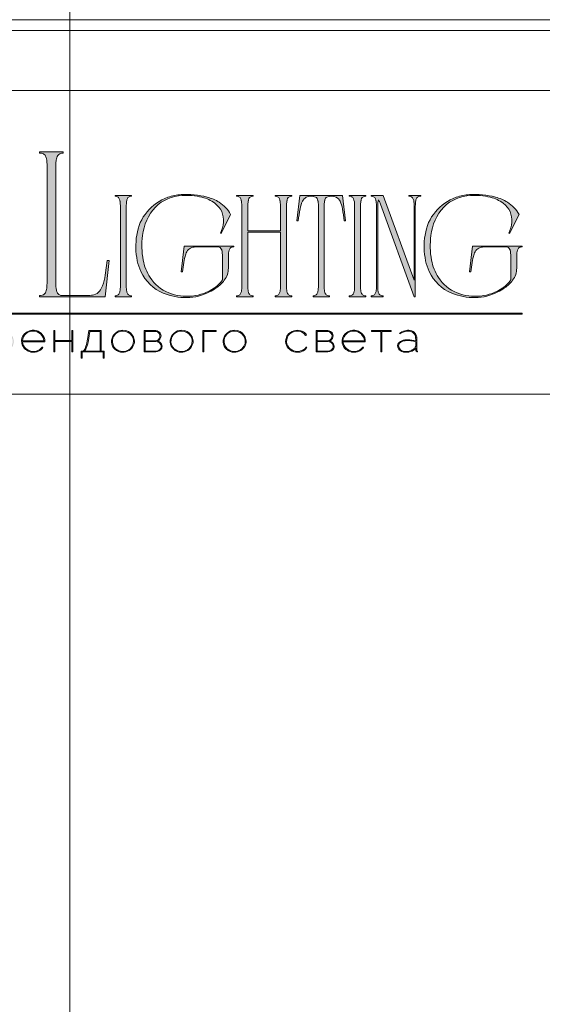
# Model space of a CAD drawing. Units: millimetres. Extents: x -605612536 to 17, y -1703670786 to 113.
# Drawn here: x -605611944 to -605611616, y -1703669639 to -1703669022 of the extents above; entities that cross this region are included whole.
import ezdxf

# ---------------------------------------------------------------- set-up
doc = ezdxf.new("R2010")
doc.units = ezdxf.units.MM
doc.layers.get('0').update_dxf_attribs({"lineweight": 9, "true_color": 0x1c1c1c})
doc.layers.get('Defpoints').update_dxf_attribs({"color": 3, "lineweight": 0})

# ---------------------------------------------------------------- blocks, each defined once
blk = doc.blocks.new('Block_1')
at = {"lineweight": 30}
h = blk.add_hatch(color=256, dxfattribs=at)
h.dxf.hatch_style = 1
h.paths.add_polyline_path([(124.66, -96.8), (126.78, -96.8), (126.78, -96.62), (122.31, -96.62), (122.31, -96.8), (124.45, -96.8), (124.45, -101.43), (124.66, -101.43)])
h.paths.add_polyline_path([(131.22, -96.55, 0.134731), (129.88, -96.84, 0.117924), (128.91, -97.64), (128.91, -96.62), (128.7, -96.62), (128.7, -103.41), (128.91, -103.41), (128.91, -100.33, 0.182715), (130.62, -101.47, 0.184597), (132.5, -101.17, 0.165574), (133.54, -99.98, 0.17431), (133.62, -98.38, 0.172781), (132.55, -96.98, 0.136121)])
h.paths.add_polyline_path([(132.36, -97.09, -0.207218), (133.47, -98.64, -0.17793), (133.21, -100.16, -0.129621), (132.38, -101.01, -0.213972), (130.45, -101.23, -0.204708), (128.91, -99.93), (128.91, -98.21, -0.160506), (129.18, -97.61, -0.071123), (129.67, -97.18, -0.124404), (130.98, -96.73, -0.149128)], flags=16)
h.paths.add_polyline_path([(140.12, -97.41, 0.10737), (139.22, -96.77, 0.157161), (137.48, -96.61, 0.143893), (136.17, -97.34, 0.249893), (135.54, -99.46, 0.163044), (136.39, -100.87, 0.127061), (137.61, -101.47, 0.068201), (138.37, -101.52, 0.072322), (139.2, -101.33, 0.060492), (139.75, -101.04, 0.133121), (140.34, -100.38), (140.14, -100.33, -0.131792), (139.53, -100.96, -0.077347), (138.81, -101.26, -0.252236), (136.5, -100.7, -0.189003), (135.71, -99.13), (140.76, -99.13, 0.19953)])
h.paths.add_polyline_path([(138.15, -96.73, -0.398914), (140.54, -98.95), (135.71, -98.95, -0.41166)], flags=16)
h.paths.add_polyline_path([(147.07, -96.62), (146.86, -96.62), (146.86, -98.88), (143.03, -98.88), (143.03, -96.62), (142.82, -96.62), (142.82, -101.43), (143.03, -101.43), (143.03, -99.06), (146.86, -99.06), (146.86, -101.43), (147.07, -101.43)])
h.paths.add_polyline_path([(153.47, -96.62), (150.73, -96.62), (150.59, -97.54, -0.007529), (150.44, -98.46, -0.00924), (150.29, -99.28, -0.014448), (150.12, -99.96, -0.013529), (150.02, -100.3, -0.024159), (149.89, -100.63, -0.067522), (149.66, -101.01, -0.161028), (149.29, -101.25), (148.95, -101.26), (148.95, -102.87), (149.17, -102.87), (149.17, -101.43), (153.98, -101.43), (153.98, -102.87), (154.19, -102.87), (154.19, -101.26), (153.47, -101.26)])
h.paths.add_polyline_path([(150.93, -96.8), (153.26, -96.8), (153.26, -101.26), (149.67, -101.26, 0.147329), (150.05, -100.82, 0.031199), (150.22, -100.44), (150.29, -100.23, 0.032664), (150.62, -98.87, 0.008848)], flags=16)
h.paths.add_polyline_path([(160.61, -97.7, 0.245719), (158.43, -96.54, 0.372738), (155.84, -98.76, 0.389716), (157.86, -101.47, 0.317706), (160.69, -100.23, 0.293389)])
h.paths.add_polyline_path([(160.53, -100.13, -0.317789), (157.9, -101.29, -0.38934), (156.03, -98.78, -0.372217), (158.43, -96.73, -0.245763), (160.45, -97.81, -0.293386)], flags=16)
h.paths.add_polyline_path([(166.22, -98.97, 0.173488), (166.87, -98.41, 0.278379), (166.86, -97.22, 0.238461), (165.83, -96.62), (163.23, -96.62), (163.23, -101.43), (165.84, -101.43, 0.295955), (167.18, -100.59, 0.212261), (167.15, -99.68, 0.227185)])
h.paths.add_polyline_path([(163.43, -98.92), (163.44, -96.8), (165.89, -96.8, -0.195044), (166.62, -97.25, -0.29524), (166.66, -98.35, -0.131951), (166.22, -98.78, -0.142437), (165.63, -98.92)], flags=16)
h.paths.add_polyline_path([(163.44, -99.1), (165.89, -99.1, -0.250267), (166.86, -99.6, -0.301783), (166.93, -100.63, -0.253094), (165.95, -101.25), (163.44, -101.26)], flags=16)
h.paths.add_polyline_path([(171.7, -96.54, 0.372738), (169.11, -98.76, 0.389716), (171.13, -101.47, 0.317706), (173.96, -100.23, 0.293389), (173.87, -97.7, 0.245719)])
h.paths.add_polyline_path([(171.69, -96.73, -0.245763), (173.72, -97.81, -0.293386), (173.8, -100.13, -0.317789), (171.16, -101.29, -0.38934), (169.29, -98.78, -0.372217)], flags=16)
h.paths.add_polyline_path([(176.7, -96.8), (179.51, -96.8), (179.51, -96.62), (176.49, -96.62), (176.49, -101.43), (176.7, -101.43)])
h.paths.add_polyline_path([(183.68, -96.54, 0.372738), (181.09, -98.76, 0.389716), (183.11, -101.47, 0.317706), (185.95, -100.23, 0.293389), (185.86, -97.7, 0.245719)])
h.paths.add_polyline_path([(183.68, -96.73, -0.245763), (185.7, -97.81, -0.293386), (185.79, -100.13, -0.317789), (183.15, -101.29, -0.38934), (181.28, -98.78, -0.372217)], flags=16)
h = blk.add_hatch(color=256, dxfattribs=at)
h.dxf.hatch_style = 1
h.paths.add_polyline_path([(195.43, -99.13, -0.237745), (196.21, -97.31, -0.208911), (198.14, -96.75, -0.227626), (199.73, -97.69), (199.95, -97.62, 0.052953), (199.72, -97.3, 0.147258), (198.67, -96.65, 0.132671), (197.07, -96.65, 0.166565), (195.66, -97.62, 0.121683), (195.24, -98.65, 0.181743), (195.59, -100.28, 0.140297), (196.66, -101.24, 0.145587), (198.2, -101.51, 0.094676), (199.26, -101.18, 0.168561), (200.02, -100.38), (199.81, -100.33, -0.158131), (199.33, -100.89, -0.148042), (197.79, -101.34, -0.171035), (196.27, -100.76, -0.207868)])
h.paths.add_polyline_path([(205.13, -98.97, 0.173488), (205.78, -98.41, 0.278379), (205.77, -97.22, 0.238461), (204.74, -96.62), (202.13, -96.62), (202.13, -101.43), (204.75, -101.43, 0.295955), (206.09, -100.59, 0.212261), (206.06, -99.68, 0.227185)])
h.paths.add_polyline_path([(202.35, -99.1), (204.8, -99.1, -0.250267), (205.77, -99.6, -0.301783), (205.84, -100.63, -0.253094), (204.86, -101.25), (202.35, -101.26)], flags=16)
h.paths.add_polyline_path([(202.34, -98.92), (202.35, -96.8), (204.8, -96.8, -0.195044), (205.53, -97.25, -0.29524), (205.57, -98.35, -0.131951), (205.13, -98.78, -0.142437), (204.54, -98.92)], flags=16)
h.paths.add_polyline_path([(212.59, -97.41, 0.10737), (211.69, -96.77, 0.157161), (209.96, -96.61, 0.143893), (208.65, -97.34, 0.249893), (208.01, -99.46, 0.163044), (208.86, -100.87, 0.127061), (210.08, -101.47, 0.068201), (210.84, -101.52, 0.072322), (211.67, -101.33, 0.060492), (212.22, -101.04, 0.133121), (212.82, -100.38), (212.61, -100.33, -0.131792), (212.01, -100.96, -0.077347), (211.28, -101.26, -0.252236), (208.97, -100.7, -0.189003), (208.18, -99.13), (213.23, -99.13, 0.19953)])
h.paths.add_polyline_path([(208.18, -98.95, -0.41166), (210.62, -96.73, -0.398914), (213.01, -98.95)], flags=16)
h.paths.add_polyline_path([(216.97, -96.8), (219.1, -96.8), (219.1, -96.62), (214.62, -96.62), (214.62, -96.8), (216.76, -96.8), (216.76, -101.43), (216.97, -101.43)])
h.paths.add_polyline_path([(224.87, -98.4, 0.170469), (224.5, -97.24, 0.18098), (223.41, -96.6, 0.119184), (222.14, -96.64, 0.067582), (220.94, -97.18), (221.06, -97.32, -0.054981), (221.99, -96.88, -0.05473), (222.61, -96.74, -0.068968), (223.27, -96.77, -0.151163), (224.21, -97.24, -0.135189), (224.6, -97.94, -0.069744), (224.65, -98.5), (224.65, -98.95, 0.074413), (222.83, -98.68, 0.097637), (221.46, -98.92, 0.207397), (220.59, -99.7, 0.262217), (220.84, -100.89, 0.209346), (222.22, -101.52, 0.111466), (223.81, -101.22, 0.108727), (224.65, -100.62), (224.65, -101.06, 0.452755), (225.04, -101.43), (225.04, -101.25, -0.215398), (224.91, -101.2, -0.181751), (224.87, -101.06)])
h.paths.add_polyline_path([(220.99, -99.44, -0.166911), (222.21, -98.9, -0.058694), (223.52, -98.9, -0.053576), (224.65, -99.15), (224.65, -100.11, -0.137322), (224.57, -100.38, -0.079576), (224.23, -100.76, -0.091023), (223.44, -101.17, -0.087453), (222.19, -101.34, -0.116212), (221.4, -101.11, -0.207954), (220.77, -100.29, -0.260504)], flags=16)
at = {"lineweight": 9}
for points in [[(140.76, -99.13), (135.71, -99.13, 0.188603), (136.49, -100.7, 0.25263), (138.81, -101.26, 0.077347), (139.53, -100.96, 0.131792), (140.14, -100.33), (140.34, -100.38, -0.133121), (139.75, -101.04, -0.060492), (139.2, -101.33, -0.072322), (138.37, -101.52, -0.068201), (137.61, -101.47, -0.127383), (136.38, -100.87, -0.162702), (135.54, -99.46, -0.249893), (136.17, -97.34, -0.143893), (137.48, -96.61, -0.157161), (139.22, -96.77, -0.10737), (140.12, -97.41, -0.19953)], [(135.71, -98.95), (140.54, -98.95, 0.398914), (138.15, -96.73, 0.41166)], [(150.73, -96.62), (153.47, -96.62), (153.47, -101.26), (154.19, -101.26), (154.19, -102.87), (153.98, -102.87), (153.98, -101.43), (149.17, -101.43), (149.17, -102.87), (148.95, -102.87), (148.95, -101.26), (149.29, -101.25, 0.161028), (149.66, -101.01, 0.067522), (149.89, -100.63, 0.024159), (150.02, -100.3, 0.013529), (150.12, -99.96, 0.014489), (150.29, -99.27, 0.009218), (150.44, -98.46, 0.007529), (150.59, -97.54)], [(150.93, -96.8), (153.26, -96.8), (153.26, -101.26), (149.67, -101.26, 0.147329), (150.05, -100.82, 0.031199), (150.22, -100.44), (150.29, -100.23, 0.032664), (150.62, -98.87, 0.008848)], [(158.43, -96.54, 0.372738), (155.84, -98.76, 0.389716), (157.86, -101.47, 0.317706), (160.69, -100.23, 0.293389), (160.61, -97.7, 0.245719)], [(158.43, -96.73, 0.372217), (156.03, -98.78, 0.38934), (157.9, -101.29, 0.317789), (160.53, -100.13, 0.293386), (160.45, -97.81, 0.245763)], [(163.23, -96.62), (163.23, -101.43), (165.84, -101.43, 0.295955), (167.18, -100.59, 0.212261), (167.15, -99.68, 0.227185), (166.22, -98.97, 0.173488), (166.87, -98.41, 0.278379), (166.86, -97.22, 0.238461), (165.83, -96.62)], [(163.43, -98.92), (163.44, -96.8), (165.89, -96.8, -0.195044), (166.62, -97.25, -0.29524), (166.66, -98.35, -0.131951), (166.22, -98.78, -0.142437), (165.63, -98.92)], [(171.7, -96.54, 0.372738), (169.11, -98.76, 0.389716), (171.13, -101.47, 0.317706), (173.96, -100.23, 0.293389), (173.87, -97.7, 0.245719)], [(171.69, -96.73, 0.372217), (169.29, -98.78, 0.38934), (171.16, -101.29, 0.317789), (173.8, -100.13, 0.293386), (173.72, -97.81, 0.245763)], [(183.68, -96.54, 0.372738), (181.09, -98.76, 0.389716), (183.11, -101.47, 0.317706), (185.95, -100.23, 0.293389), (185.86, -97.7, 0.245719)], [(183.68, -96.73, 0.372217), (181.28, -98.78, 0.38934), (183.15, -101.29, 0.317789), (185.79, -100.13, 0.293386), (185.7, -97.81, 0.245763)], [(199.95, -97.62), (199.73, -97.69, 0.227626), (198.14, -96.75, 0.208911), (196.21, -97.31, 0.237745), (195.43, -99.13, 0.207868), (196.27, -100.76, 0.171035), (197.79, -101.34, 0.148042), (199.33, -100.89, 0.158131), (199.81, -100.33), (200.02, -100.38, -0.168561), (199.26, -101.18, -0.094676), (198.2, -101.51, -0.145587), (196.66, -101.24, -0.140297), (195.59, -100.28, -0.181743), (195.24, -98.65, -0.121683), (195.66, -97.62, -0.166565), (197.07, -96.65, -0.132671), (198.67, -96.65, -0.147258), (199.72, -97.3, -0.052953)], [(202.13, -96.62), (202.13, -101.43), (204.75, -101.43, 0.295955), (206.09, -100.59, 0.212261), (206.06, -99.68, 0.227185), (205.13, -98.97, 0.173488), (205.78, -98.41, 0.278379), (205.77, -97.22, 0.238461), (204.74, -96.62)], [(202.34, -98.92), (202.35, -96.8), (204.8, -96.8, -0.195044), (205.53, -97.25, -0.29524), (205.57, -98.35, -0.131951), (205.13, -98.78, -0.142437), (204.54, -98.92)], [(213.23, -99.13), (208.18, -99.13, 0.188603), (208.97, -100.7, 0.25263), (211.28, -101.26, 0.077347), (212.01, -100.96, 0.131792), (212.61, -100.33), (212.82, -100.38, -0.133121), (212.22, -101.04, -0.060492), (211.67, -101.33, -0.072322), (210.84, -101.52, -0.068201), (210.08, -101.47, -0.127383), (208.85, -100.87, -0.162702), (208.01, -99.46, -0.249893), (208.65, -97.34, -0.143893), (209.96, -96.61, -0.157161), (211.69, -96.77, -0.10737), (212.59, -97.41, -0.19953)], [(208.18, -98.95), (213.01, -98.95, 0.398914), (210.62, -96.73, 0.41166)], [(220.94, -97.18), (221.06, -97.32, -0.054981), (221.99, -96.88, -0.05473), (222.61, -96.74, -0.068968), (223.27, -96.77, -0.151163), (224.21, -97.24, -0.135189), (224.6, -97.94, -0.069744), (224.65, -98.5), (224.65, -98.95, 0.074413), (222.83, -98.68, 0.097637), (221.46, -98.92, 0.207397), (220.59, -99.7, 0.262217), (220.84, -100.89, 0.209346), (222.22, -101.52, 0.111291), (223.81, -101.23, 0.108994), (224.65, -100.62), (224.65, -101.06, 0.452755), (225.04, -101.43), (225.04, -101.25, -0.215398), (224.91, -101.2, -0.181751), (224.87, -101.06), (224.87, -98.4, 0.170469), (224.5, -97.24, 0.18098), (223.41, -96.6, 0.119184), (222.14, -96.64, 0.067582)], [(163.44, -101.26), (163.44, -99.1), (165.89, -99.1, -0.250267), (166.86, -99.6, -0.301783), (166.93, -100.63, -0.253094), (165.95, -101.25)], [(202.35, -101.26), (202.35, -99.1), (204.8, -99.1, -0.250267), (205.77, -99.6, -0.301783), (205.84, -100.63, -0.253094), (204.86, -101.25)], [(224.65, -99.15), (224.65, -100.11, -0.138359), (224.57, -100.38, -0.07924), (224.23, -100.76, -0.091023), (223.44, -101.17, -0.087453), (222.19, -101.34, -0.116212), (221.4, -101.11, -0.207954), (220.77, -100.29, -0.260504), (220.99, -99.44, -0.166911), (222.21, -98.9, -0.058694), (223.52, -98.9, -0.053576)]]:
    blk.add_lwpolyline(points, format="xyb", close=True, dxfattribs=at)
for points in [[(142.82, -96.62), (143.03, -96.62), (143.03, -98.88), (146.86, -98.88), (146.86, -96.62), (147.07, -96.62), (147.07, -101.43), (146.86, -101.43), (146.86, -99.06), (143.03, -99.06), (143.03, -101.43), (142.82, -101.43)], [(176.7, -101.43), (176.49, -101.43), (176.49, -96.62), (179.51, -96.62), (179.51, -96.8), (176.7, -96.8)], [(214.62, -96.62), (219.1, -96.62), (219.1, -96.8), (216.97, -96.8), (216.97, -101.43), (216.76, -101.43), (216.76, -96.8), (214.62, -96.8)]]:
    blk.add_lwpolyline(points, close=True, dxfattribs=at)

msp = doc.modelspace()

# ---------------------------------------------------------------- hatches: boundary and pattern name
h = msp.add_hatch(color=256)
h.dxf.hatch_style = 1
edge = h.paths.add_edge_path()
edge.add_line((-605611773.06, -1703669132.07), (-605611773.06, -1703669132.62))
edge.add_arc((-605611772.89, -1703669140.04), 7.43, 91.29459, 96.21848)
edge.add_arc((-605611773.4, -1703669135.2), 2.56, 96.54406, 137.77507)
edge.add_arc((-605611772.56, -1703669135.69), 3.52, 141.15151, 164.90849)
edge.add_arc((-605611768.32, -1703669137.06), 7.96, 163.33949, 173.13831)
edge.add_arc((-605611751.15, -1703669139.07), 25.26, 173.26237, 179.59735)
edge.add_line((-605611776.41, -1703669138.89), (-605611776.41, -1703669188.94))
edge.add_arc((-605611756.12, -1703669188.86), 20.28, 180.21994, 189.83181)
edge.add_arc((-605611771.73, -1703669191.54), 4.45, 190.14261, 214.2033)
edge.add_arc((-605611773.43, -1703669192.56), 2.47, 216.99077, 263.84476)
edge.add_arc((-605611772.81, -1703669186.68), 8.38, 263.88683, 268.28522)
edge.add_line((-605611773.06, -1703669195.06), (-605611773.06, -1703669195.6))
edge.add_line((-605611773.06, -1703669195.6), (-605611778.31, -1703669195.6))
edge.add_line((-605611778.31, -1703669195.6), (-605611783.48, -1703669195.6))
edge.add_line((-605611783.48, -1703669195.6), (-605611783.48, -1703669195.06))
edge.add_arc((-605611783.73, -1703669186.68), 8.38, 271.71478, 276.11316)
edge.add_arc((-605611783.11, -1703669192.56), 2.47, 276.15524, 323.00922)
edge.add_arc((-605611784.81, -1703669191.54), 4.45, 325.79672, 349.8574)
edge.add_arc((-605611800.42, -1703669188.86), 20.28, 350.16819, 360.21995)
edge.add_line((-605611780.14, -1703669188.79), (-605611780.14, -1703669155.03))
edge.add_line((-605611780.14, -1703669155.03), (-605611800.64, -1703669155.03))
edge.add_line((-605611800.64, -1703669155.03), (-605611800.64, -1703669188.94))
edge.add_arc((-605611780.35, -1703669188.86), 20.28, 180.21995, 189.83181)
edge.add_arc((-605611795.96, -1703669191.54), 4.45, 190.1426, 214.20328)
edge.add_arc((-605611797.67, -1703669192.56), 2.47, 216.99078, 263.84476)
edge.add_arc((-605611797.04, -1703669186.68), 8.38, 263.88683, 268.28522)
edge.add_line((-605611797.29, -1703669195.06), (-605611797.29, -1703669195.6))
edge.add_line((-605611797.29, -1703669195.6), (-605611802.54, -1703669195.6))
edge.add_line((-605611802.54, -1703669195.6), (-605611807.72, -1703669195.6))
edge.add_line((-605611807.72, -1703669195.6), (-605611807.72, -1703669195.06))
edge.add_arc((-605611807.97, -1703669186.68), 8.38, 271.71478, 276.11316)
edge.add_arc((-605611807.34, -1703669192.56), 2.47, 276.15524, 323.00923)
edge.add_arc((-605611809.05, -1703669191.54), 4.45, 325.7967, 349.85739)
edge.add_arc((-605611824.65, -1703669188.86), 20.28, 350.1682, 360.21995)
edge.add_line((-605611804.37, -1703669188.79), (-605611804.37, -1703669138.89))
edge.add_arc((-605611829.62, -1703669139.07), 25.26, 0.40264, 6.73762)
edge.add_arc((-605611812.45, -1703669137.06), 7.96, 6.86167, 16.66049)
edge.add_arc((-605611808.21, -1703669135.69), 3.52, 15.09153, 38.84851)
edge.add_arc((-605611807.37, -1703669135.2), 2.56, 42.22493, 83.45594)
edge.add_arc((-605611807.88, -1703669140.04), 7.43, 83.78152, 88.70541)
edge.add_line((-605611807.72, -1703669132.62), (-605611807.72, -1703669132.07))
edge.add_line((-605611807.72, -1703669132.07), (-605611802.54, -1703669132.07))
edge.add_line((-605611802.54, -1703669132.07), (-605611797.29, -1703669132.07))
edge.add_line((-605611797.29, -1703669132.07), (-605611797.29, -1703669132.62))
edge.add_arc((-605611797.12, -1703669140.04), 7.43, 91.29459, 96.21848)
edge.add_arc((-605611797.63, -1703669135.2), 2.56, 96.54406, 137.77507)
edge.add_arc((-605611796.79, -1703669135.69), 3.52, 141.15149, 164.90847)
edge.add_arc((-605611792.56, -1703669137.06), 7.96, 163.33952, 173.13834)
edge.add_arc((-605611775.38, -1703669139.07), 25.26, 173.26237, 179.59735)
edge.add_line((-605611800.64, -1703669138.89), (-605611800.64, -1703669154.22))
edge.add_line((-605611800.64, -1703669154.22), (-605611780.14, -1703669154.22))
edge.add_line((-605611780.14, -1703669154.22), (-605611780.14, -1703669138.89))
edge.add_arc((-605611805.39, -1703669139.07), 25.26, 0.40265, 6.73763)
edge.add_arc((-605611788.22, -1703669137.06), 7.96, 6.86166, 16.66048)
edge.add_arc((-605611783.98, -1703669135.69), 3.52, 15.09153, 38.84851)
edge.add_arc((-605611783.14, -1703669135.2), 2.56, 42.22493, 83.45594)
edge.add_arc((-605611783.65, -1703669140.04), 7.43, 83.78152, 88.70541)
edge.add_line((-605611783.48, -1703669132.62), (-605611783.48, -1703669132.07))
edge.add_line((-605611783.48, -1703669132.07), (-605611778.31, -1703669132.07))
edge.add_line((-605611778.31, -1703669132.07), (-605611773.06, -1703669132.07))
edge = h.paths.add_edge_path()
edge.add_line((-605611741.2, -1703669132.07), (-605611739.38, -1703669148.05))
edge.add_line((-605611739.38, -1703669148.05), (-605611740.2, -1703669148.05))
edge.add_arc((-605611828.74, -1703669156.96), 88.99, 5.75175, 10.70221)
edge.add_arc((-605611759.34, -1703669143.61), 18.31, 9.98437, 25.48332)
edge.add_arc((-605611747.7, -1703669138.08), 5.42, 25.57511, 62.33104)
edge.add_arc((-605611748.31, -1703669140.39), 7.78, 66.23301, 110.62451)
edge.add_arc((-605611749.98, -1703669135.29), 2.43, 116.0589, 167.58335)
edge.add_arc((-605611744.73, -1703669137.06), 7.96, 163.33952, 173.13834)
edge.add_arc((-605611727.55, -1703669139.07), 25.26, 173.26237, 179.59735)
edge.add_line((-605611752.81, -1703669138.89), (-605611752.81, -1703669188.94))
edge.add_arc((-605611732.52, -1703669188.86), 20.28, 180.21994, 189.83181)
edge.add_arc((-605611748.13, -1703669191.54), 4.45, 190.14259, 214.20328)
edge.add_arc((-605611749.84, -1703669192.56), 2.47, 216.99079, 263.84477)
edge.add_arc((-605611749.21, -1703669186.68), 8.38, 263.88683, 268.28522)
edge.add_line((-605611749.46, -1703669195.06), (-605611749.46, -1703669195.6))
edge.add_line((-605611749.46, -1703669195.6), (-605611754.63, -1703669195.6))
edge.add_line((-605611754.63, -1703669195.6), (-605611759.71, -1703669195.6))
edge.add_line((-605611759.71, -1703669195.6), (-605611759.71, -1703669195.06))
edge.add_arc((-605611759.97, -1703669186.68), 8.38, 271.71484, 276.11323)
edge.add_arc((-605611759.34, -1703669192.56), 2.47, 276.15522, 323.00921)
edge.add_arc((-605611761.05, -1703669191.54), 4.45, 325.79671, 349.85739)
edge.add_arc((-605611776.65, -1703669188.86), 20.28, 350.16819, 360.21995)
edge.add_line((-605611756.37, -1703669188.79), (-605611756.37, -1703669138.89))
edge.add_arc((-605611781.62, -1703669139.07), 25.26, 0.40265, 6.73763)
edge.add_arc((-605611764.45, -1703669137.06), 7.96, 6.86166, 16.66048)
edge.add_arc((-605611759.19, -1703669135.29), 2.43, 12.41667, 63.94111)
edge.add_arc((-605611760.86, -1703669140.39), 7.78, 69.37549, 113.76699)
edge.add_arc((-605611761.48, -1703669138.08), 5.42, 117.66896, 154.42489)
edge.add_arc((-605611749.84, -1703669143.61), 18.31, 154.51668, 170.01563)
edge.add_arc((-605611680.43, -1703669156.96), 88.99, 169.29779, 174.24825)
edge.add_line((-605611768.97, -1703669148.05), (-605611769.79, -1703669148.05))
edge.add_line((-605611769.79, -1703669148.05), (-605611767.97, -1703669132.07))
edge.add_line((-605611767.97, -1703669132.07), (-605611754.63, -1703669132.07))
edge.add_line((-605611754.63, -1703669132.07), (-605611741.2, -1703669132.07))
edge = h.paths.add_edge_path()
edge.add_line((-605611726.68, -1703669132.07), (-605611726.68, -1703669132.62))
edge.add_arc((-605611726.51, -1703669140.04), 7.43, 91.29459, 96.21848)
edge.add_arc((-605611727.02, -1703669135.2), 2.56, 96.54406, 137.77506)
edge.add_arc((-605611726.18, -1703669135.69), 3.52, 141.1515, 164.90848)
edge.add_arc((-605611721.94, -1703669137.06), 7.96, 163.33953, 173.13835)
edge.add_arc((-605611704.77, -1703669139.07), 25.26, 173.26236, 179.59734)
edge.add_line((-605611730.03, -1703669138.89), (-605611730.03, -1703669188.94))
edge.add_arc((-605611709.74, -1703669188.86), 20.28, 180.21995, 189.83182)
edge.add_arc((-605611725.35, -1703669191.54), 4.45, 190.14259, 214.20328)
edge.add_arc((-605611727.05, -1703669192.56), 2.47, 216.99077, 263.84476)
edge.add_arc((-605611726.43, -1703669186.68), 8.38, 263.88684, 268.28522)
edge.add_line((-605611726.68, -1703669195.06), (-605611726.68, -1703669195.6))
edge.add_line((-605611726.68, -1703669195.6), (-605611731.85, -1703669195.6))
edge.add_line((-605611731.85, -1703669195.6), (-605611737.02, -1703669195.6))
edge.add_line((-605611737.02, -1703669195.6), (-605611737.02, -1703669195.06))
edge.add_arc((-605611737.27, -1703669186.68), 8.38, 271.71478, 276.11317)
edge.add_arc((-605611736.65, -1703669192.56), 2.47, 276.15524, 323.00922)
edge.add_arc((-605611738.35, -1703669191.54), 4.45, 325.79671, 349.85739)
edge.add_arc((-605611753.96, -1703669188.86), 20.28, 350.16819, 360.21995)
edge.add_line((-605611733.68, -1703669188.79), (-605611733.68, -1703669138.89))
edge.add_arc((-605611758.93, -1703669139.07), 25.26, 0.40264, 6.73762)
edge.add_arc((-605611741.76, -1703669137.06), 7.96, 6.86167, 16.66049)
edge.add_arc((-605611737.52, -1703669135.69), 3.52, 15.09152, 38.8485)
edge.add_arc((-605611736.68, -1703669135.2), 2.56, 42.22493, 83.45594)
edge.add_arc((-605611737.19, -1703669140.04), 7.43, 83.78152, 88.70541)
edge.add_line((-605611737.02, -1703669132.62), (-605611737.02, -1703669132.07))
edge.add_line((-605611737.02, -1703669132.07), (-605611731.85, -1703669132.07))
edge.add_line((-605611731.85, -1703669132.07), (-605611726.68, -1703669132.07))
edge = h.paths.add_edge_path()
edge.add_line((-605611692.28, -1703669132.07), (-605611692.28, -1703669132.62))
edge.add_arc((-605611692.03, -1703669140.99), 8.38, 91.71486, 96.11325)
edge.add_arc((-605611692.66, -1703669135.12), 2.47, 96.15524, 143.00923)
edge.add_arc((-605611690.95, -1703669136.13), 4.45, 145.79672, 169.85741)
edge.add_arc((-605611675.35, -1703669138.81), 20.28, 170.16819, 180.21994)
edge.add_line((-605611695.63, -1703669138.89), (-605611695.63, -1703669195.6))
edge.add_line((-605611695.63, -1703669195.6), (-605611696.45, -1703669195.6))
edge.add_line((-605611696.45, -1703669195.6), (-605611717.49, -1703669137.57))
edge.add_line((-605611717.49, -1703669137.57), (-605611718.12, -1703669136.01))
edge.add_arc((-605611729.8, -1703669141.59), 12.95, 25.57006, 31.67674)
edge.add_arc((-605611709.61, -1703669137.4), 9.53, 164.11711, 175.11986)
edge.add_line((-605611719.11, -1703669136.59), (-605611719.22, -1703669139.48))
edge.add_line((-605611719.22, -1703669139.48), (-605611719.22, -1703669188.94))
edge.add_arc((-605611698.94, -1703669188.86), 20.28, 180.21994, 189.83181)
edge.add_arc((-605611714.55, -1703669191.54), 4.45, 190.14259, 214.20328)
edge.add_arc((-605611716.25, -1703669192.56), 2.47, 216.99078, 263.84476)
edge.add_arc((-605611715.63, -1703669186.68), 8.38, 263.88684, 268.28522)
edge.add_line((-605611715.88, -1703669195.06), (-605611715.88, -1703669195.6))
edge.add_line((-605611715.88, -1703669195.6), (-605611719.63, -1703669195.6))
edge.add_line((-605611719.63, -1703669195.6), (-605611723.32, -1703669195.6))
edge.add_line((-605611723.32, -1703669195.6), (-605611723.32, -1703669195.06))
edge.add_arc((-605611723.57, -1703669186.68), 8.38, 271.71478, 276.11317)
edge.add_arc((-605611722.94, -1703669192.56), 2.47, 276.15524, 323.00922)
edge.add_arc((-605611724.65, -1703669191.54), 4.45, 325.79671, 349.85739)
edge.add_arc((-605611740.25, -1703669188.86), 20.28, 350.16819, 360.21995)
edge.add_line((-605611719.97, -1703669188.79), (-605611719.97, -1703669138.89))
edge.add_arc((-605611745.22, -1703669139.07), 25.26, 0.40265, 6.73763)
edge.add_arc((-605611728.05, -1703669137.06), 7.96, 6.86167, 16.66049)
edge.add_arc((-605611723.82, -1703669135.69), 3.52, 15.09152, 38.8485)
edge.add_arc((-605611722.97, -1703669135.2), 2.56, 42.22493, 83.45594)
edge.add_arc((-605611723.49, -1703669140.04), 7.43, 83.78152, 88.70541)
edge.add_line((-605611723.32, -1703669132.62), (-605611723.32, -1703669132.07))
edge.add_line((-605611723.32, -1703669132.07), (-605611715.69, -1703669132.07))
edge.add_line((-605611715.69, -1703669132.07), (-605611696.45, -1703669185.26))
edge.add_line((-605611696.45, -1703669185.26), (-605611696.37, -1703669138.81))
edge.add_arc((-605611716.65, -1703669138.81), 20.28, 0.01732, 9.83181)
edge.add_arc((-605611701.05, -1703669136.13), 4.45, 10.14259, 34.20328)
edge.add_arc((-605611699.34, -1703669135.12), 2.47, 36.99078, 83.84477)
edge.add_arc((-605611699.97, -1703669140.99), 8.38, 83.88675, 88.28514)
edge.add_line((-605611699.72, -1703669132.62), (-605611699.72, -1703669132.07))
edge.add_line((-605611699.72, -1703669132.07), (-605611696.03, -1703669132.07))
edge.add_line((-605611696.03, -1703669132.07), (-605611692.28, -1703669132.07))
edge = h.paths.add_edge_path()
edge.add_arc((-605611649.63, -1703669154.85), 21.87, 29.85336, 57.3921, ccw=False)
edge.add_line((-605611630.65, -1703669143.96), (-605611636.55, -1703669156.03))
edge.add_line((-605611636.55, -1703669156.03), (-605611637.01, -1703669155.67))
edge.add_arc((-605611653.66, -1703669147.36), 18.61, 333.48968, 355.12574)
edge.add_arc((-605611648.44, -1703669147.84), 13.37, 355.24463, 413.85885)
edge.add_arc((-605611653.94, -1703669155.21), 22.57, 53.63178, 76.46007)
edge.add_arc((-605611658.78, -1703669175.43), 43.36, 76.496, 93.08766)
edge.add_arc((-605611660.03, -1703669157.38), 25.27, 92.46206, 134.5804)
edge.add_arc((-605611655.3, -1703669160.34), 30.72, 136.9941, 174.25219)
edge.add_arc((-605611637.61, -1703669163.71), 48.68, 172.39027, 190.55593)
edge.add_arc((-605611655.15, -1703669166.94), 30.85, 190.6122, 212.46151)
edge.add_arc((-605611660, -1703669169.76), 25.24, 212.97311, 247.98042)
edge.add_arc((-605611658.07, -1703669164.25), 31.08, 248.49482, 303.71477)
edge.add_arc((-605611652.34, -1703669173.68), 20.07, 305.07213, 325.39497)
edge.add_line((-605611635.83, -1703669185.08), (-605611635.86, -1703669169.14))
edge.add_arc((-605611649.54, -1703669169.26), 13.68, 0.54126, 11.99992)
edge.add_arc((-605611639.65, -1703669167.21), 3.58, 12.67547, 32.38628)
edge.add_arc((-605611638.33, -1703669166.46), 2.06, 34.49576, 92.0094)
edge.add_line((-605611638.4, -1703669164.39), (-605611652.65, -1703669164.39))
edge.add_arc((-605611652.76, -1703669171.67), 7.29, 89.156, 115.15868)
edge.add_arc((-605611653.25, -1703669169.85), 5.44, 118.64053, 153.52518)
edge.add_arc((-605611645.69, -1703669173.84), 13.99, 152.72314, 165.49657)
edge.add_arc((-605611615.79, -1703669181.49), 44.85, 165.59586, 172.36324)
edge.add_line((-605611660.24, -1703669175.53), (-605611660.79, -1703669179.9))
edge.add_line((-605611660.79, -1703669179.9), (-605611661.6, -1703669179.9))
edge.add_line((-605611661.6, -1703669179.9), (-605611659.79, -1703669163.84))
edge.add_line((-605611659.79, -1703669163.84), (-605611628.75, -1703669163.84))
edge.add_line((-605611628.75, -1703669163.84), (-605611628.75, -1703669164.38))
edge.add_arc((-605611628.9, -1703669167.58), 3.2, 87.2646, 121.26638)
edge.add_arc((-605611628.89, -1703669167.12), 2.83, 126.35205, 164.0037)
edge.add_arc((-605611623.28, -1703669168.96), 8.72, 162.52248, 174.87377)
edge.add_arc((-605611597.61, -1703669171.25), 34.49, 174.89415, 180.64844)
edge.add_line((-605611632.11, -1703669171.64), (-605611632.11, -1703669177.68))
edge.add_arc((-605611644.16, -1703669177.85), 12.05, -37.94032, 0.79393, ccw=False)
edge.add_arc((-605611652.18, -1703669171.98), 21.98, 304.66878, 322.85675, ccw=False)
edge.add_arc((-605611658.04, -1703669164.05), 31.84, 296.23401, 305.22647, ccw=False)
edge.add_arc((-605611658.75, -1703669163.5), 32.65, 271.32565, 296.93221, ccw=False)
edge.add_arc((-605611658.36, -1703669157.77), 38.38, 247.80513, 270.53452, ccw=False)
edge.add_arc((-605611662.72, -1703669168.67), 26.63, 204.8194, 247.64994, ccw=False)
edge.add_arc((-605611657.72, -1703669166.34), 32.16, 192.01489, 204.84881, ccw=False)
edge.add_arc((-605611646.61, -1703669164.11), 43.49, 170.5518, 191.84579, ccw=False)
edge.add_arc((-605611660.28, -1703669161.12), 29.52, 109.23189, 171.91404, ccw=False)
edge.add_arc((-605611659.56, -1703669164.55), 33, 93.75638, 108.45456, ccw=False)
edge.add_arc((-605611658.44, -1703669185.1), 53.58, 75.94306, 93.50579, ccw=False)
edge.add_arc((-605611652.5, -1703669159.76), 27.56, 57.8663, 75.14054, ccw=False)
edge = h.paths.add_edge_path()
edge.add_line((-605611811.36, -1703669143.96), (-605611817.26, -1703669156.03))
edge.add_line((-605611817.26, -1703669156.03), (-605611817.71, -1703669155.67))
edge.add_arc((-605611834.37, -1703669147.36), 18.61, 333.48968, 355.12574)
edge.add_arc((-605611829.14, -1703669147.84), 13.37, 355.24463, 413.85886)
edge.add_arc((-605611834.64, -1703669155.21), 22.57, 53.63178, 76.46007)
edge.add_arc((-605611839.48, -1703669175.43), 43.36, 76.496, 93.08766)
edge.add_arc((-605611840.73, -1703669157.38), 25.27, 92.46206, 134.5804)
edge.add_arc((-605611836, -1703669160.34), 30.72, 136.9941, 174.25219)
edge.add_arc((-605611818.32, -1703669163.71), 48.68, 172.39027, 190.55593)
edge.add_arc((-605611835.85, -1703669166.94), 30.85, 190.61221, 212.46152)
edge.add_arc((-605611840.7, -1703669169.76), 25.24, 212.97311, 247.98041)
edge.add_arc((-605611838.77, -1703669164.25), 31.08, 248.49482, 303.71477)
edge.add_arc((-605611833.05, -1703669173.68), 20.07, 305.07213, 325.39497)
edge.add_line((-605611816.53, -1703669185.08), (-605611816.56, -1703669169.14))
edge.add_arc((-605611830.24, -1703669169.26), 13.68, 0.54126, 11.99991)
edge.add_arc((-605611820.35, -1703669167.21), 3.58, 12.67547, 32.38628)
edge.add_arc((-605611819.03, -1703669166.46), 2.06, 34.49576, 92.0094)
edge.add_line((-605611819.1, -1703669164.39), (-605611833.35, -1703669164.39))
edge.add_arc((-605611833.46, -1703669171.67), 7.29, 89.156, 115.15868)
edge.add_arc((-605611833.95, -1703669169.85), 5.44, 118.64053, 153.52518)
edge.add_arc((-605611826.39, -1703669173.84), 13.99, 152.72314, 165.49657)
edge.add_arc((-605611796.49, -1703669181.49), 44.85, 165.59586, 172.36324)
edge.add_line((-605611840.94, -1703669175.53), (-605611841.49, -1703669179.9))
edge.add_line((-605611841.49, -1703669179.9), (-605611842.31, -1703669179.9))
edge.add_line((-605611842.31, -1703669179.9), (-605611840.49, -1703669163.84))
edge.add_line((-605611840.49, -1703669163.84), (-605611809.45, -1703669163.84))
edge.add_line((-605611809.45, -1703669163.84), (-605611809.45, -1703669164.38))
edge.add_arc((-605611809.61, -1703669167.58), 3.2, 87.2646, 121.26638)
edge.add_arc((-605611809.59, -1703669167.12), 2.83, 126.35204, 164.0037)
edge.add_arc((-605611803.99, -1703669168.96), 8.72, 162.52249, 174.87378)
edge.add_arc((-605611778.32, -1703669171.25), 34.49, 174.89414, 180.64843)
edge.add_line((-605611812.81, -1703669171.64), (-605611812.81, -1703669177.68))
edge.add_arc((-605611824.86, -1703669177.85), 12.05, -37.94033, 0.79393, ccw=False)
edge.add_arc((-605611832.88, -1703669171.98), 21.98, 304.66879, 322.85675, ccw=False)
edge.add_arc((-605611838.74, -1703669164.05), 31.84, 296.23401, 305.22647, ccw=False)
edge.add_arc((-605611839.46, -1703669163.5), 32.65, 271.32565, 296.93221, ccw=False)
edge.add_arc((-605611839.06, -1703669157.77), 38.38, 247.80514, 270.53452, ccw=False)
edge.add_arc((-605611843.43, -1703669168.67), 26.63, 204.81939, 247.64994, ccw=False)
edge.add_arc((-605611838.42, -1703669166.34), 32.16, 192.01489, 204.84881, ccw=False)
edge.add_arc((-605611827.31, -1703669164.11), 43.49, 170.5518, 191.84579, ccw=False)
edge.add_arc((-605611840.98, -1703669161.12), 29.52, 109.23189, 171.91404, ccw=False)
edge.add_arc((-605611840.26, -1703669164.55), 33, 93.75638, 108.45456, ccw=False)
edge.add_arc((-605611839.15, -1703669185.1), 53.58, 75.94306, 93.50579, ccw=False)
edge.add_arc((-605611833.2, -1703669159.76), 27.56, 57.8663, 75.14054, ccw=False)
edge.add_arc((-605611830.33, -1703669154.85), 21.87, 29.85336, 57.3921, ccw=False)
edge = h.paths.add_edge_path()
edge.add_line((-605611873.47, -1703669132.07), (-605611873.47, -1703669132.62))
edge.add_arc((-605611873.3, -1703669140.04), 7.43, 91.29459, 96.21848)
edge.add_arc((-605611873.81, -1703669135.2), 2.56, 96.54405, 137.77506)
edge.add_arc((-605611872.97, -1703669135.69), 3.52, 141.15152, 164.9085)
edge.add_arc((-605611868.74, -1703669137.06), 7.96, 163.33951, 173.13833)
edge.add_arc((-605611851.56, -1703669139.07), 25.26, 173.26237, 179.59735)
edge.add_line((-605611876.82, -1703669138.89), (-605611876.82, -1703669188.94))
edge.add_arc((-605611856.53, -1703669188.86), 20.28, 180.21994, 189.83181)
edge.add_arc((-605611872.14, -1703669191.54), 4.45, 190.1426, 214.20328)
edge.add_arc((-605611873.85, -1703669192.56), 2.47, 216.99077, 263.84476)
edge.add_arc((-605611873.22, -1703669186.68), 8.38, 263.88684, 268.28522)
edge.add_line((-605611873.47, -1703669195.06), (-605611873.47, -1703669195.6))
edge.add_line((-605611873.47, -1703669195.6), (-605611878.64, -1703669195.6))
edge.add_line((-605611878.64, -1703669195.6), (-605611883.82, -1703669195.6))
edge.add_line((-605611883.82, -1703669195.6), (-605611883.82, -1703669195.06))
edge.add_arc((-605611884.07, -1703669186.68), 8.38, 271.71478, 276.11316)
edge.add_arc((-605611883.44, -1703669192.56), 2.47, 276.15525, 323.00923)
edge.add_arc((-605611885.15, -1703669191.54), 4.45, 325.7967, 349.85739)
edge.add_arc((-605611900.75, -1703669188.86), 20.28, 350.1682, 360.21996)
edge.add_line((-605611880.47, -1703669188.79), (-605611880.47, -1703669138.89))
edge.add_arc((-605611905.72, -1703669139.07), 25.26, 0.40264, 6.73762)
edge.add_arc((-605611888.55, -1703669137.06), 7.96, 6.86168, 16.6605)
edge.add_arc((-605611884.31, -1703669135.69), 3.52, 15.09151, 38.84849)
edge.add_arc((-605611883.47, -1703669135.2), 2.56, 42.22494, 83.45594)
edge.add_arc((-605611883.98, -1703669140.04), 7.43, 83.78152, 88.70541)
edge.add_line((-605611883.82, -1703669132.62), (-605611883.82, -1703669132.07))
edge.add_line((-605611883.82, -1703669132.07), (-605611878.64, -1703669132.07))
edge.add_line((-605611878.64, -1703669132.07), (-605611873.47, -1703669132.07))
edge = h.paths.add_edge_path()
edge.add_line((-605611887.54, -1703669172.78), (-605611890.01, -1703669195.6))
edge.add_line((-605611890.01, -1703669195.6), (-605611931.11, -1703669195.6))
edge.add_line((-605611931.11, -1703669195.6), (-605611931.11, -1703669194.83))
edge.add_arc((-605611931.09, -1703669186.31), 8.51, 269.89079, 274.21791)
edge.add_arc((-605611930.71, -1703669190.07), 4.74, 273.00787, 294.28774)
edge.add_arc((-605611930.22, -1703669191.48), 3.26, 296.64051, 340.82234)
edge.add_arc((-605611937.98, -1703669188.86), 11.45, 341.21563, 357.67355)
edge.add_arc((-605611996.56, -1703669185.12), 70.14, 356.56469, 358.67266)
edge.add_line((-605611926.44, -1703669186.75), (-605611926.45, -1703669113.81))
edge.add_arc((-605611952.88, -1703669113.5), 26.44, 359.31132, 369.73169)
edge.add_arc((-605611932.07, -1703669109.99), 5.33, 10.43546, 34.41706)
edge.add_arc((-605611930.1, -1703669108.78), 3.02, 36.65642, 63.65204)
edge.add_arc((-605611930.91, -1703669110.93), 5.31, 66.05211, 92.11144)
edge.add_line((-605611931.11, -1703669105.62), (-605611931.11, -1703669104.85))
edge.add_line((-605611931.11, -1703669104.85), (-605611925.93, -1703669104.85))
edge.add_line((-605611925.93, -1703669104.85), (-605611916.33, -1703669104.85))
edge.add_line((-605611916.33, -1703669104.85), (-605611916.33, -1703669105.62))
edge.add_arc((-605611916.45, -1703669110.58), 4.96, 88.56454, 113.08047)
edge.add_arc((-605611916.59, -1703669109.44), 3.87, 117.84657, 167.44501)
edge.add_arc((-605611906.58, -1703669112.4), 14.3, 164.56801, 175.64593)
edge.add_arc((-605611862.63, -1703669115.58), 58.36, 175.80889, 180.53497)
edge.add_line((-605611920.99, -1703669116.13), (-605611920.99, -1703669180.47))
edge.add_line((-605611920.99, -1703669180.47), (-605611920.92, -1703669188.34))
edge.add_arc((-605611897.77, -1703669187.37), 23.17, 182.41187, 188.27496)
edge.add_arc((-605611912.65, -1703669189.63), 8.13, 187.60816, 204.01548)
edge.add_arc((-605611917.19, -1703669191.62), 3.17, 204.51117, 242.92409)
edge.add_arc((-605611916.85, -1703669190.51), 4.32, 245.6425, 271.75946)
edge.add_line((-605611916.72, -1703669194.83), (-605611900.54, -1703669194.82))
edge.add_arc((-605611900.63, -1703669178.91), 15.92, 270.34857, 277.2055)
edge.add_arc((-605611899.92, -1703669184.53), 10.25, 277.22081, 286.19178)
edge.add_arc((-605611898.95, -1703669187.65), 6.98, 285.68222, 321.27773)
edge.add_arc((-605611903.07, -1703669184.59), 12.11, 322.16561, 340.01097)
edge.add_arc((-605611927.28, -1703669176.03), 37.78, 340.36021, 350.89208)
edge.add_line((-605611889.97, -1703669182.01), (-605611888.71, -1703669172.78))
edge.add_line((-605611888.71, -1703669172.78), (-605611887.54, -1703669172.78))
at = {"lineweight": 9}
h = msp.add_hatch(color=256, dxfattribs=at)
h.dxf.hatch_style = 1
h.paths.add_polyline_path([(-605612174.43, -1703669205.86), (-605611628.75, -1703669205.86), (-605611628.75, -1703669206.56), (-605612174.43, -1703669206.56)])

# ---------------------------------------------------------------- linework, layer by layer
for points in [[(-605612504.27, -1703669066.37), (-605611319.9, -1703669066.37), (-605611319.9, -1703670741.4), (-605612504.27, -1703670741.4)], [(-605612504.27, -1703669066.37), (-605611319.9, -1703669066.37), (-605611319.9, -1703669256.58), (-605612504.27, -1703669256.58)], [(-605611628.75, -1703669206.56), (-605612174.43, -1703669206.56), (-605612174.43, -1703669205.86), (-605611628.75, -1703669205.86)]]:
    msp.add_lwpolyline(points, close=True)
at = {"lineweight": 15}
for points in [[(-605611887.54, -1703669172.78), (-605611890.01, -1703669195.6), (-605611931.11, -1703669195.6), (-605611931.11, -1703669194.83, 0.018883), (-605611930.46, -1703669194.8, 0.093119), (-605611928.76, -1703669194.39, 0.195204), (-605611927.15, -1703669192.55, 0.071935), (-605611926.55, -1703669189.33, 0.009198), (-605611926.44, -1703669186.75), (-605611926.45, -1703669113.81, 0.045499), (-605611926.83, -1703669109.03, 0.105023), (-605611927.67, -1703669106.98, 0.118338), (-605611928.76, -1703669106.08, 0.114198), (-605611931.11, -1703669105.62), (-605611931.11, -1703669104.85), (-605611925.93, -1703669104.85), (-605611916.33, -1703669104.85), (-605611916.33, -1703669105.62, 0.107381), (-605611918.4, -1703669106.01, 0.219857), (-605611920.37, -1703669108.6, 0.048374), (-605611920.84, -1703669111.32, 0.020624), (-605611920.99, -1703669116.13), (-605611920.99, -1703669180.47), (-605611920.92, -1703669188.34, 0.025588), (-605611920.7, -1703669190.7, 0.071713), (-605611920.07, -1703669192.94, 0.169195), (-605611918.63, -1703669194.44, 0.114453), (-605611916.72, -1703669194.83), (-605611900.54, -1703669194.82, 0.029928), (-605611898.64, -1703669194.7, 0.039163), (-605611897.07, -1703669194.37, 0.156576), (-605611893.51, -1703669192.02, 0.078023), (-605611891.69, -1703669188.73, 0.045986), (-605611889.97, -1703669182.01), (-605611888.71, -1703669172.78), (-605611887.54, -1703669172.78)], [(-605611873.47, -1703669132.07), (-605611873.47, -1703669132.62, 0.021488), (-605611874.11, -1703669132.66, 0.181871), (-605611875.71, -1703669133.48, 0.104032), (-605611876.37, -1703669134.77, 0.042781), (-605611876.64, -1703669136.1, 0.027649), (-605611876.82, -1703669138.89), (-605611876.82, -1703669188.94, 0.041964), (-605611876.52, -1703669192.33, 0.105372), (-605611875.82, -1703669194.05, 0.207336), (-605611874.11, -1703669195.02, 0.019194), (-605611873.47, -1703669195.06), (-605611873.47, -1703669195.6), (-605611878.64, -1703669195.6), (-605611883.82, -1703669195.6), (-605611883.82, -1703669195.06, 0.019194), (-605611883.17, -1703669195.02, 0.207336), (-605611881.46, -1703669194.05, 0.105372), (-605611880.76, -1703669192.33, 0.043887), (-605611880.47, -1703669188.79), (-605611880.47, -1703669138.89, 0.027649), (-605611880.64, -1703669136.1, 0.042781), (-605611880.92, -1703669134.77, 0.104032), (-605611881.57, -1703669133.48, 0.181871), (-605611883.18, -1703669132.66, 0.021488), (-605611883.82, -1703669132.62), (-605611883.82, -1703669132.07), (-605611878.64, -1703669132.07), (-605611873.47, -1703669132.07)], [(-605611811.36, -1703669143.96), (-605611817.26, -1703669156.03), (-605611817.71, -1703669155.67, 0.094687), (-605611815.82, -1703669148.94, 0.261479), (-605611821.26, -1703669137.04, 0.099938), (-605611829.36, -1703669133.27, 0.072521), (-605611841.82, -1703669132.14, 0.185873), (-605611858.47, -1703669139.38, 0.164017), (-605611866.57, -1703669157.26, 0.079429), (-605611866.17, -1703669172.63, 0.095625), (-605611861.88, -1703669183.5, 0.153947), (-605611850.17, -1703669193.17, 0.245716), (-605611821.52, -1703669190.1, 0.088908), (-605611816.53, -1703669185.08), (-605611816.56, -1703669169.14, 0.05004), (-605611816.86, -1703669166.42, 0.086217), (-605611817.33, -1703669165.29, 0.256355), (-605611819.1, -1703669164.39), (-605611833.35, -1703669164.39, 0.113947), (-605611836.56, -1703669165.08, 0.1534), (-605611838.82, -1703669167.43, 0.055792), (-605611839.93, -1703669170.33, 0.029537), (-605611840.94, -1703669175.53), (-605611841.49, -1703669179.9), (-605611842.31, -1703669179.9), (-605611840.49, -1703669163.84), (-605611809.45, -1703669163.84), (-605611809.45, -1703669164.38, 0.149459), (-605611811.27, -1703669164.84, 0.16578), (-605611812.31, -1703669166.34, 0.053945), (-605611812.68, -1703669168.18, 0.025113), (-605611812.81, -1703669171.64), (-605611812.81, -1703669177.68, -0.170638), (-605611815.36, -1703669185.26, -0.079527), (-605611820.38, -1703669190.06, -0.039257), (-605611824.67, -1703669192.61, -0.112197), (-605611838.7, -1703669196.15, -0.099502), (-605611853.56, -1703669193.31, -0.18909), (-605611867.6, -1703669179.85, -0.056057), (-605611869.87, -1703669173.03, -0.093181), (-605611870.21, -1703669156.97, -0.280533), (-605611850.71, -1703669133.25, -0.064221), (-605611842.42, -1703669131.62, -0.076782), (-605611826.13, -1703669133.12, -0.075516), (-605611818.54, -1703669136.42, -0.120742), (-605611811.36, -1703669143.96)], [(-605611773.06, -1703669132.07), (-605611773.06, -1703669132.62, 0.021488), (-605611773.69, -1703669132.66, 0.181871), (-605611775.3, -1703669133.48, 0.104032), (-605611775.95, -1703669134.77, 0.042781), (-605611776.23, -1703669136.1, 0.027649), (-605611776.41, -1703669138.89), (-605611776.41, -1703669188.94, 0.041964), (-605611776.11, -1703669192.33, 0.105372), (-605611775.41, -1703669194.05, 0.207336), (-605611773.7, -1703669195.02, 0.019194), (-605611773.06, -1703669195.06), (-605611773.06, -1703669195.6), (-605611778.31, -1703669195.6), (-605611783.48, -1703669195.6), (-605611783.48, -1703669195.06, 0.019194), (-605611782.84, -1703669195.02, 0.207336), (-605611781.13, -1703669194.05, 0.105372), (-605611780.43, -1703669192.33, 0.043887), (-605611780.14, -1703669188.79), (-605611780.14, -1703669155.03), (-605611800.64, -1703669155.03), (-605611800.64, -1703669188.94, 0.041964), (-605611800.34, -1703669192.33, 0.105372), (-605611799.64, -1703669194.05, 0.207336), (-605611797.93, -1703669195.02, 0.019194), (-605611797.29, -1703669195.06), (-605611797.29, -1703669195.6), (-605611802.54, -1703669195.6), (-605611807.72, -1703669195.6), (-605611807.72, -1703669195.06, 0.019194), (-605611807.07, -1703669195.02, 0.207336), (-605611805.37, -1703669194.05, 0.105372), (-605611804.66, -1703669192.33, 0.043887), (-605611804.37, -1703669188.79), (-605611804.37, -1703669138.89, 0.027649), (-605611804.54, -1703669136.1, 0.042781), (-605611804.82, -1703669134.77, 0.104032), (-605611805.47, -1703669133.48, 0.181871), (-605611807.08, -1703669132.66, 0.021488), (-605611807.72, -1703669132.62), (-605611807.72, -1703669132.07), (-605611802.54, -1703669132.07), (-605611797.29, -1703669132.07), (-605611797.29, -1703669132.62, 0.021488), (-605611797.93, -1703669132.66, 0.181871), (-605611799.53, -1703669133.48, 0.104032), (-605611800.19, -1703669134.77, 0.042781), (-605611800.46, -1703669136.1, 0.027649), (-605611800.64, -1703669138.89), (-605611800.64, -1703669154.22), (-605611780.14, -1703669154.22), (-605611780.14, -1703669138.89, 0.027649), (-605611780.31, -1703669136.1, 0.042781), (-605611780.59, -1703669134.77, 0.104032), (-605611781.24, -1703669133.48, 0.181871), (-605611782.85, -1703669132.66, 0.021488), (-605611783.48, -1703669132.62), (-605611783.48, -1703669132.07), (-605611778.31, -1703669132.07), (-605611773.06, -1703669132.07)], [(-605611741.2, -1703669132.07), (-605611739.38, -1703669148.05), (-605611740.2, -1703669148.05, 0.021604), (-605611741.3, -1703669140.44, 0.06773), (-605611742.8, -1703669135.73, 0.161767), (-605611745.18, -1703669133.27, 0.196154), (-605611751.05, -1703669133.11, 0.228684), (-605611752.36, -1703669134.77, 0.042781), (-605611752.63, -1703669136.1, 0.027649), (-605611752.81, -1703669138.89), (-605611752.81, -1703669188.94, 0.041964), (-605611752.51, -1703669192.33, 0.105372), (-605611751.81, -1703669194.05, 0.207336), (-605611750.1, -1703669195.02, 0.019194), (-605611749.46, -1703669195.06), (-605611749.46, -1703669195.6), (-605611754.63, -1703669195.6), (-605611759.71, -1703669195.6), (-605611759.71, -1703669195.06, 0.019194), (-605611759.07, -1703669195.02, 0.207336), (-605611757.36, -1703669194.05, 0.105372), (-605611756.66, -1703669192.33, 0.043887), (-605611756.37, -1703669188.79), (-605611756.37, -1703669138.89, 0.027649), (-605611756.54, -1703669136.1, 0.042781), (-605611756.82, -1703669134.77, 0.228684), (-605611758.12, -1703669133.11, 0.196154), (-605611763.99, -1703669133.27, 0.161767), (-605611766.37, -1703669135.73, 0.06773), (-605611767.87, -1703669140.44, 0.021604), (-605611768.97, -1703669148.05), (-605611769.79, -1703669148.05), (-605611767.97, -1703669132.07), (-605611754.63, -1703669132.07), (-605611741.2, -1703669132.07)], [(-605611726.68, -1703669132.07), (-605611726.68, -1703669132.62, 0.021488), (-605611727.31, -1703669132.66, 0.181871), (-605611728.92, -1703669133.48, 0.104032), (-605611729.57, -1703669134.77, 0.042781), (-605611729.85, -1703669136.1, 0.027649), (-605611730.03, -1703669138.89), (-605611730.03, -1703669188.94, 0.041964), (-605611729.73, -1703669192.33, 0.105372), (-605611729.03, -1703669194.05, 0.207336), (-605611727.32, -1703669195.02, 0.019194), (-605611726.68, -1703669195.06), (-605611726.68, -1703669195.6), (-605611731.85, -1703669195.6), (-605611737.02, -1703669195.6), (-605611737.02, -1703669195.06, 0.019194), (-605611736.38, -1703669195.02, 0.207336), (-605611734.67, -1703669194.05, 0.105372), (-605611733.97, -1703669192.33, 0.043887), (-605611733.68, -1703669188.79), (-605611733.68, -1703669138.89, 0.027649), (-605611733.85, -1703669136.1, 0.042781), (-605611734.13, -1703669134.77, 0.104032), (-605611734.78, -1703669133.48, 0.181871), (-605611736.39, -1703669132.66, 0.021488), (-605611737.02, -1703669132.62), (-605611737.02, -1703669132.07), (-605611731.85, -1703669132.07), (-605611726.68, -1703669132.07)], [(-605611692.28, -1703669132.07), (-605611692.28, -1703669132.62, 0.019194), (-605611692.92, -1703669132.66, 0.207336), (-605611694.63, -1703669133.63, 0.105372), (-605611695.33, -1703669135.35, 0.043887), (-605611695.63, -1703669138.89), (-605611695.63, -1703669195.6), (-605611696.45, -1703669195.6), (-605611717.49, -1703669137.57), (-605611718.12, -1703669136.01, 0.026652), (-605611718.78, -1703669134.8, 0.048045), (-605611719.11, -1703669136.59), (-605611719.22, -1703669139.48), (-605611719.22, -1703669188.94, 0.041964), (-605611718.93, -1703669192.33, 0.105372), (-605611718.23, -1703669194.05, 0.207336), (-605611716.52, -1703669195.02, 0.019194), (-605611715.88, -1703669195.06), (-605611715.88, -1703669195.6), (-605611719.63, -1703669195.6), (-605611723.32, -1703669195.6), (-605611723.32, -1703669195.06, 0.019194), (-605611722.68, -1703669195.02, 0.207336), (-605611720.97, -1703669194.05, 0.105372), (-605611720.27, -1703669192.33, 0.043887), (-605611719.97, -1703669188.79), (-605611719.97, -1703669138.89, 0.027649), (-605611720.14, -1703669136.1, 0.042781), (-605611720.42, -1703669134.77, 0.104032), (-605611721.08, -1703669133.48, 0.181871), (-605611722.68, -1703669132.66, 0.021488), (-605611723.32, -1703669132.62), (-605611723.32, -1703669132.07), (-605611715.69, -1703669132.07), (-605611696.45, -1703669185.26), (-605611696.37, -1703669138.81, 0.04285), (-605611696.67, -1703669135.35, 0.105372), (-605611697.37, -1703669133.63, 0.207336), (-605611699.08, -1703669132.66, 0.019194), (-605611699.72, -1703669132.62), (-605611699.72, -1703669132.07), (-605611696.03, -1703669132.07), (-605611692.28, -1703669132.07)], [(-605611637.84, -1703669136.42, -0.120742), (-605611630.65, -1703669143.96), (-605611636.55, -1703669156.03), (-605611637.01, -1703669155.67, 0.094687), (-605611635.12, -1703669148.94, 0.261479), (-605611640.55, -1703669137.04, 0.099938), (-605611648.65, -1703669133.27, 0.072521), (-605611661.11, -1703669132.14, 0.185873), (-605611677.76, -1703669139.38, 0.164017), (-605611685.86, -1703669157.26, 0.079429), (-605611685.47, -1703669172.63, 0.095625), (-605611681.18, -1703669183.5, 0.153947), (-605611669.46, -1703669193.17, 0.245716), (-605611640.81, -1703669190.1, 0.088908), (-605611635.83, -1703669185.08), (-605611635.86, -1703669169.14, 0.05004), (-605611636.15, -1703669166.42, 0.086217), (-605611636.62, -1703669165.29, 0.256355), (-605611638.4, -1703669164.39), (-605611652.65, -1703669164.39, 0.113947), (-605611655.86, -1703669165.08, 0.1534), (-605611658.12, -1703669167.43, 0.055792), (-605611659.23, -1703669170.33, 0.029537), (-605611660.24, -1703669175.53), (-605611660.79, -1703669179.9), (-605611661.6, -1703669179.9), (-605611659.79, -1703669163.84), (-605611628.75, -1703669163.84), (-605611628.75, -1703669164.38, 0.149459), (-605611630.56, -1703669164.84, 0.16578), (-605611631.6, -1703669166.34, 0.053945), (-605611631.97, -1703669168.18, 0.025113), (-605611632.11, -1703669171.64), (-605611632.11, -1703669177.68, -0.170638), (-605611634.65, -1703669185.26, -0.079527), (-605611639.67, -1703669190.06, -0.039257), (-605611643.96, -1703669192.61, -0.112197), (-605611658, -1703669196.15, -0.099502), (-605611672.85, -1703669193.31, -0.18909), (-605611686.9, -1703669179.85, -0.056057), (-605611689.17, -1703669173.03, -0.093181), (-605611689.51, -1703669156.97, -0.280533), (-605611670, -1703669133.25, -0.064221), (-605611661.72, -1703669131.62, -0.076782), (-605611645.43, -1703669133.12, -0.075516), (-605611637.84, -1703669136.42, -0.120742)]]:
    msp.add_lwpolyline(points, format="xyb", close=True, dxfattribs=at)
at = {"lineweight": 5}
msp.add_lwpolyline([(-605612174.43, -1703669205.86), (-605611628.75, -1703669205.86), (-605611628.75, -1703669206.56), (-605612174.43, -1703669206.56)], close=True, dxfattribs=at)
at = {"layer": 'Defpoints', "color": 30}
for p, direction in [((-605611912.08, -1703667724.73), (0, 1)), ((-605611912.08, -1703669028.81), (-1, 0))]:
    msp.add_xline(p, direction, dxfattribs=at)
msp.add_lwpolyline([(-605612535.65, -1703669021.98), (-605611288.51, -1703669021.98), (-605611288.51, -1703670785.79), (-605612535.65, -1703670785.79)], close=True, dxfattribs=at)

# ---------------------------------------------------------------- block references
at = {"xscale": 2.771678996809627, "yscale": 2.771678996809627, "zscale": 2.771678996809627}
msp.add_blockref('Block_1', (-605612317.97, -1703668949.02), dxfattribs=at)

doc.saveas('drawing.dxf')
